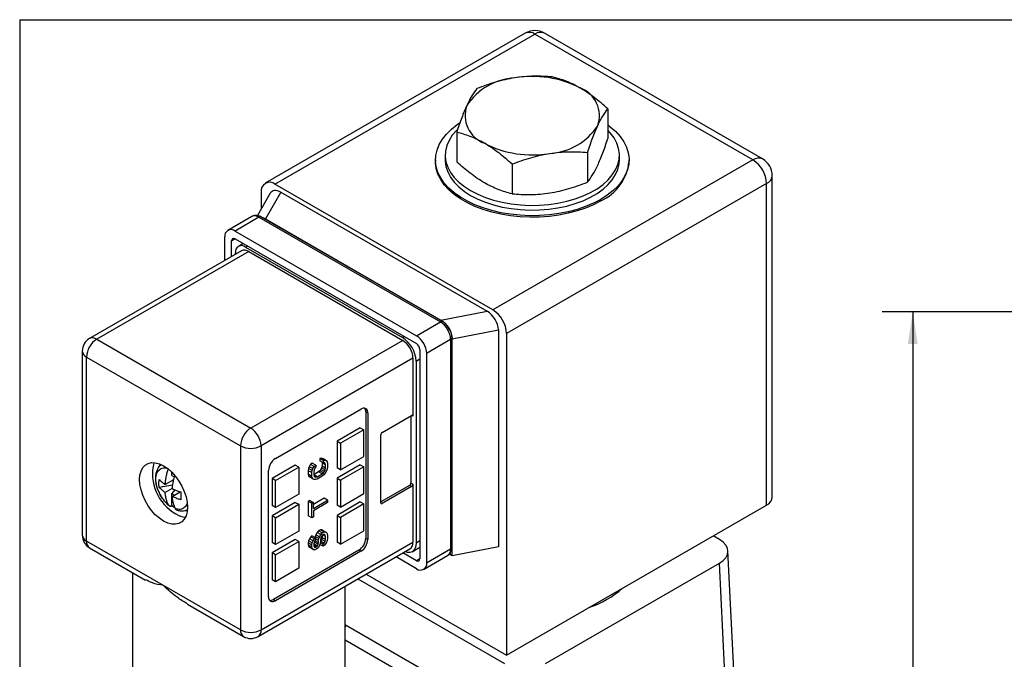
# Model space of a CAD drawing. Units: inches. Extents: x 0.2 to 10.8, y 0.2 to 8.3.
# Drawn here: x 0.2 to 4.2, y 5.7 to 8.3 of the extents above; entities that cross this region are included whole.
import ezdxf

# ---------------------------------------------------------------- set-up
doc = ezdxf.new("R2010")
doc.units = ezdxf.units.IN
doc.header["$MEASUREMENT"] = 0
doc.layers.add('SKETCH', color=7, linetype='Continuous')
doc.layers.add('TITLE_BLOCK', color=7, linetype='Continuous')
doc.styles.add('SLDTEXTSTYLE0', font='TXT', dxfattribs={"width": 0.75})
doc.dimstyles.new('SLDDIMSTYLE0', dxfattribs={"dimtxt": 0.125, "dimasz": 0.13, "dimexe": 0, "dimexo": 0.0625, "dimgap": 0.03125, "dimtad": 0, "dimtih": 1, "dimtoh": 1, "dimrnd": 1e-09, "dimzin": 12, "dimdsep": 46, "dimtxsty": 'SLDTEXTSTYLE0', "dimsah": 1, "dimcen": 0.09, "dimadec": 0, "dimazin": 3, "dimtfac": 1, "dimtofl": 0, "dimtmove": 0, "dimatfit": 3, "dimfxl": 0, "dimfrac": 2, "dimtolj": 1, "dimtzin": 12, "dimarcsym": 0})

# ---------------------------------------------------------------- blocks, each defined once
blk = doc.blocks.new('_D_1')
at = {"layer": 'SKETCH'}
for p, q in [((6.6783, 7.1135), (3.7046, 7.1135)), ((3.8296, 7.1135), (3.8296, 4.9714)), ((3.8092, 4.9461), (3.7711, 4.9461)), ((3.7711, 4.9461), (3.7711, 4.7476)), ((4.2248, 4.9461), (4.2629, 4.9461)), ((4.2629, 4.9461), (4.2629, 4.7476)), ((3.7711, 4.7476), (3.8092, 4.7476)), ((4.2629, 4.7476), (4.2248, 4.7476)), ((3.8296, 2.5802), (3.8296, 4.7222)), ((4.8003, 2.5802), (3.7046, 2.5802))]:
    blk.add_line(p, q, dxfattribs=at)
for points in [[(3.8296, 7.1135), (3.8096, 6.9835), (3.8496, 6.9835)], [(3.8296, 2.5802), (3.8496, 2.7102), (3.8096, 2.7102)]]:
    blk.add_solid(points, dxfattribs=at)
at = {"layer": 'SKETCH', "char_height": 0.125, "attachment_point": 1, "style": 'SLDTEXTSTYLE0'}
for s, insert in [('4.53"', (3.3582, 4.9088)), ('115.1', (3.8092, 4.9088))]:
    blk.add_mtext(s, dxfattribs=dict(at, insert=insert))
blk = doc.blocks.new('_D_2')
at = {"layer": 'SKETCH'}
for p, q in [((6.6783, 7.1135), (4.2952, 7.1135)), ((4.4202, 7.1135), (4.4202, 5.3321)), ((4.4459, 5.3067), (4.4078, 5.3067)), ((4.4078, 5.3067), (4.4078, 5.1083)), ((4.7692, 5.3067), (4.8073, 5.3067)), ((4.8073, 5.3067), (4.8073, 5.1083)), ((4.4078, 5.1083), (4.4459, 5.1083)), ((4.8073, 5.1083), (4.7692, 5.1083)), ((4.4202, 3.3015), (4.4202, 5.0829)), ((4.5503, 3.3015), (4.2952, 3.3015))]:
    blk.add_line(p, q, dxfattribs=at)
for points in [[(4.4202, 7.1135), (4.4002, 6.9835), (4.4402, 6.9835)], [(4.4202, 3.3015), (4.4402, 3.4315), (4.4002, 3.4315)]]:
    blk.add_solid(points, dxfattribs=at)
at = {"layer": 'SKETCH', "char_height": 0.125, "attachment_point": 1, "style": 'SLDTEXTSTYLE0'}
for s, insert in [('3.81"', (3.9949, 5.2694)), ('96.8', (4.4459, 5.2694))]:
    blk.add_mtext(s, dxfattribs=dict(at, insert=insert))

msp = doc.modelspace()

# ---------------------------------------------------------------- linework, layer by layer
at = {"color": 7, "linetype": 'Continuous', "lineweight": 25}
for p, q in [((2.2535, 8.2482), (1.1957, 7.6375)), ((1.235, 7.6336), (2.2929, 8.2443)), ((3.1796, 7.7325), (2.2929, 8.2443)), ((3.2189, 7.7364), (2.3323, 8.2482)), ((2.5893, 7.94), (2.5893, 7.8195)), ((1.9745, 7.8449), (1.9745, 7.7244)), ((1.8882, 7.7325), (1.8882, 7.7261)), ((1.9276, 7.7518), (1.9276, 7.7325)), ((3.1796, 7.7325), (2.1217, 7.1218)), ((2.5069, 7.7626), (2.5069, 7.642)), ((2.6362, 7.7325), (2.6362, 7.7518)), ((2.6756, 7.7261), (2.6756, 7.7325)), ((2.1995, 7.715), (2.1995, 7.5945)), ((3.2583, 6.3598), (3.2583, 7.6682)), ((2.1217, 7.1218), (1.235, 7.6336)), ((3.2352, 7.636), (2.1774, 7.0253)), ((3.2352, 6.3276), (3.2352, 7.636)), ((1.2161, 7.5967), (1.1636, 7.5058)), ((1.1793, 7.6015), (1.1793, 7.533)), ((1.2587, 7.6006), (1.1961, 7.4922)), ((1.2587, 7.6006), (2.098, 7.1162)), ((1.1408, 7.502), (1.0433, 7.4457)), ((1.1703, 7.499), (1.0729, 7.4428)), ((1.1703, 7.499), (1.908, 7.0731)), ((1.9179, 7.0741), (1.1801, 7.5)), ((1.1961, 7.4922), (1.9101, 7.08)), ((1.0311, 7.3229), (1.0311, 7.4187)), ((1.0729, 7.4428), (1.8106, 7.0169)), ((1.0729, 7.4106), (1.8106, 6.9848)), ((1.0589, 7.339), (1.0589, 7.4026)), ((1.1057, 7.3917), (1.0865, 7.3806)), ((1.116, 7.3777), (1.7535, 7.0097)), ((1.099, 7.3621), (0.481, 7.0054)), ((1.1285, 7.3592), (0.5105, 7.0024)), ((1.0742, 7.3478), (1.0742, 7.3536)), ((1.1285, 7.3592), (1.7549, 6.9976)), ((1.9101, 7.08), (2.098, 7.1162)), ((1.8106, 7.0169), (1.908, 7.0731)), ((1.9567, 7.0048), (2.1447, 7.041)), ((2.1447, 7.041), (2.1447, 6.1569)), ((2.1774, 7.0253), (2.1774, 5.7169)), ((0.5105, 7.0024), (1.1369, 6.6408)), ((1.7549, 6.9976), (1.1369, 6.6408)), ((1.9498, 7.0008), (1.8523, 6.9446)), ((1.9498, 7.0008), (1.9498, 6.1489)), ((1.9555, 6.157), (1.9555, 7.0089)), ((1.9567, 6.1208), (1.9567, 7.0048)), ((0.4515, 6.9542), (0.4515, 6.2052)), ((0.4688, 6.9301), (1.0951, 6.5685)), ((0.4688, 6.1811), (0.4688, 6.9301)), ((1.8245, 6.9606), (1.8245, 6.1087)), ((1.8523, 6.9446), (1.8523, 6.0927)), ((1.7967, 6.9253), (1.1786, 6.5685)), ((1.7967, 6.9253), (1.7967, 6.689)), ((1.8092, 6.9132), (1.8092, 6.1738)), ((1.2371, 6.5171), (1.5851, 6.7179)), ((1.6046, 6.7067), (1.6046, 6.1923)), ((1.6129, 6.7019), (1.6046, 6.7067)), ((1.6129, 6.7019), (1.6129, 6.1875)), ((1.6714, 6.6231), (1.7911, 6.6922)), ((1.7883, 6.6906), (1.7883, 6.4174)), ((1.5823, 6.6424), (1.4877, 6.5878)), ((1.5962, 6.6344), (1.5016, 6.5797)), ((1.5823, 6.6424), (1.5962, 6.6344)), ((1.5962, 6.5251), (1.5962, 6.6344)), ((1.6658, 6.337), (1.6658, 6.6135)), ((1.4877, 6.5878), (1.4877, 6.4785)), ((1.4877, 6.5878), (1.5016, 6.5797)), ((1.5016, 6.5797), (1.5016, 6.4704)), ((1.0951, 6.5685), (1.0951, 5.8195)), ((1.1786, 6.5685), (1.1786, 5.8195)), ((1.3178, 6.4897), (1.2232, 6.4351)), ((1.3318, 6.4817), (1.3178, 6.4897)), ((1.3803, 6.493), (1.3748, 6.4837)), ((1.3871, 6.4985), (1.3803, 6.493)), ((1.3942, 6.485), (1.3803, 6.493)), ((1.401, 6.4905), (1.3871, 6.4985)), ((1.3942, 6.485), (1.401, 6.4905)), ((1.401, 6.4905), (1.401, 6.4812)), ((1.4252, 6.519), (1.4184, 6.5166)), ((1.4184, 6.5166), (1.4184, 6.5073)), ((1.4323, 6.5085), (1.4184, 6.5166)), ((1.4323, 6.4993), (1.4184, 6.5073)), ((1.4307, 6.516), (1.4252, 6.519)), ((1.4252, 6.519), (1.4391, 6.5109)), ((1.4257, 6.5031), (1.4266, 6.4997)), ((1.4266, 6.4997), (1.4266, 6.4859)), ((1.4405, 6.4917), (1.4266, 6.4997)), ((1.4446, 6.5079), (1.4307, 6.516)), ((1.4323, 6.5085), (1.4391, 6.5109)), ((1.4323, 6.4993), (1.4323, 6.5085)), ((1.4364, 6.5001), (1.4323, 6.4993)), ((1.4391, 6.4971), (1.4345, 6.4997)), ((1.4391, 6.4971), (1.4364, 6.5001)), ((1.4391, 6.5109), (1.4446, 6.5079)), ((1.4405, 6.4917), (1.4391, 6.4971)), ((1.4405, 6.4778), (1.4405, 6.4917)), ((1.4446, 6.5079), (1.4473, 6.5033)), ((1.4473, 6.5033), (1.4487, 6.4964)), ((1.4487, 6.4964), (1.4487, 6.4826)), ((1.5823, 6.4913), (1.4877, 6.4367)), ((1.5016, 6.4704), (1.5962, 6.5251)), ((1.5823, 6.4913), (1.5962, 6.4833)), ((0.8153, 6.4474), (0.8153, 6.4612)), ((1.2093, 5.9545), (1.2093, 6.4688)), ((1.2371, 6.427), (1.3318, 6.4817)), ((1.3318, 6.4817), (1.3318, 6.3724)), ((1.3721, 6.476), (1.3707, 6.4675)), ((1.3707, 6.4675), (1.3707, 6.4536)), ((1.3847, 6.4595), (1.3707, 6.4675)), ((1.3707, 6.4536), (1.3721, 6.4467)), ((1.3847, 6.4456), (1.3707, 6.4536)), ((1.3748, 6.4837), (1.3721, 6.476)), ((1.386, 6.4679), (1.3721, 6.476)), ((1.3887, 6.4757), (1.3748, 6.4837)), ((1.3847, 6.4595), (1.386, 6.4679)), ((1.3847, 6.4456), (1.3847, 6.4595)), ((1.386, 6.4679), (1.3887, 6.4757)), ((1.3887, 6.4757), (1.3942, 6.485)), ((1.3942, 6.4711), (1.3928, 6.4642)), ((1.3928, 6.4642), (1.3928, 6.4503)), ((1.413, 6.4626), (1.3928, 6.451)), ((1.4064, 6.4428), (1.3928, 6.4506)), ((1.3928, 6.4503), (1.3942, 6.4449)), ((1.3969, 6.4773), (1.3942, 6.4711)), ((1.401, 6.4812), (1.3969, 6.4773)), ((1.4064, 6.4428), (1.4269, 6.4546)), ((1.4184, 6.4673), (1.413, 6.4626)), ((1.4269, 6.4546), (1.413, 6.4626)), ((1.4225, 6.4727), (1.4184, 6.4673)), ((1.4323, 6.4593), (1.4184, 6.4673)), ((1.4252, 6.4789), (1.4225, 6.4727)), ((1.4364, 6.4647), (1.4225, 6.4727)), ((1.4266, 6.4859), (1.4252, 6.4789)), ((1.4391, 6.4709), (1.4252, 6.4789)), ((1.4405, 6.4778), (1.4266, 6.4859)), ((1.4269, 6.4546), (1.4323, 6.4593)), ((1.4337, 6.4508), (1.4269, 6.4453)), ((1.4323, 6.4593), (1.4364, 6.4647)), ((1.4391, 6.457), (1.4337, 6.4508)), ((1.4364, 6.4647), (1.4391, 6.4709)), ((1.4391, 6.4709), (1.4405, 6.4778)), ((1.4446, 6.4663), (1.4391, 6.457)), ((1.4473, 6.4741), (1.4446, 6.4663)), ((1.4487, 6.4826), (1.4473, 6.4741)), ((1.5016, 6.4704), (1.4877, 6.4785)), ((1.5962, 6.4833), (1.5016, 6.4286)), ((1.5962, 6.374), (1.5962, 6.4833)), ((0.8219, 6.43), (0.7887, 6.4108)), ((0.8153, 6.4474), (0.825, 6.4418)), ((0.8205, 6.4292), (0.8205, 6.4225)), ((1.2232, 6.4351), (1.2232, 6.3258)), ((1.2371, 6.427), (1.2232, 6.4351)), ((1.2371, 6.3177), (1.2371, 6.427)), ((1.3721, 6.4467), (1.3748, 6.4421)), ((1.386, 6.4387), (1.3721, 6.4467)), ((1.3887, 6.4341), (1.3748, 6.4421)), ((1.386, 6.4387), (1.3847, 6.4456)), ((1.3887, 6.4341), (1.386, 6.4387)), ((1.3942, 6.4311), (1.3887, 6.4341)), ((1.401, 6.4412), (1.3941, 6.4451)), ((1.3942, 6.4449), (1.3969, 6.4419)), ((1.3996, 6.4311), (1.3942, 6.4311)), ((1.3969, 6.4419), (1.401, 6.4412)), ((1.4064, 6.4335), (1.3996, 6.4311)), ((1.401, 6.4412), (1.4064, 6.4428)), ((1.4269, 6.4453), (1.4064, 6.4335)), ((1.4877, 6.4367), (1.4877, 6.3274)), ((1.4877, 6.4367), (1.5016, 6.4286)), ((1.5016, 6.4286), (1.5016, 6.3193)), ((1.7883, 6.4174), (1.7967, 6.4125)), ((1.7967, 6.4125), (1.7967, 6.1762)), ((0.8184, 6.4079), (0.7643, 6.3996)), ((0.8166, 6.3948), (0.7887, 6.3787)), ((0.8153, 6.3729), (0.8302, 6.3914)), ((0.8153, 6.3249), (0.8153, 6.3729)), ((0.8248, 6.3674), (0.8153, 6.3729)), ((0.8166, 6.3626), (0.8498, 6.3818)), ((1.3318, 6.3724), (1.2371, 6.3177)), ((1.5016, 6.3193), (1.5962, 6.374)), ((1.7827, 6.4077), (1.6658, 6.3402)), ((1.7911, 6.4029), (1.6714, 6.3338)), ((1.7911, 6.4029), (1.7827, 6.4077)), ((1.3178, 6.3386), (1.2232, 6.284)), ((1.2371, 6.276), (1.3318, 6.3306)), ((1.3178, 6.3386), (1.3318, 6.3306)), ((1.3318, 6.3306), (1.3318, 6.2213)), ((1.3775, 6.3466), (1.3707, 6.3427)), ((1.3707, 6.3427), (1.3707, 6.2842)), ((1.3847, 6.3347), (1.3707, 6.3427)), ((1.3775, 6.3466), (1.3915, 6.3386)), ((1.3847, 6.3347), (1.3915, 6.3386)), ((1.3847, 6.2761), (1.3847, 6.3347)), ((1.4348, 6.355), (1.3915, 6.33)), ((1.3915, 6.314), (1.4487, 6.347)), ((1.3915, 6.314), (1.3915, 6.3386)), ((1.4487, 6.3378), (1.3915, 6.3047)), ((1.4487, 6.347), (1.4348, 6.355)), ((1.4487, 6.347), (1.4487, 6.3378)), ((1.5823, 6.3402), (1.4877, 6.2856)), ((1.5962, 6.3322), (1.5016, 6.2775)), ((1.5823, 6.3402), (1.5962, 6.3322)), ((1.5962, 6.2229), (1.5962, 6.3322)), ((0.8153, 6.3248), (0.8153, 6.3249)), ((1.2371, 6.3177), (1.2232, 6.3258)), ((1.3915, 6.3047), (1.3915, 6.2801)), ((1.5016, 6.3193), (1.4877, 6.3274)), ((2.1774, 5.7169), (3.2352, 6.3276)), ((1.2232, 6.284), (1.2232, 6.1747)), ((1.2371, 6.276), (1.2232, 6.284)), ((1.2371, 6.1667), (1.2371, 6.276)), ((1.3847, 6.2761), (1.3707, 6.2842)), ((1.3915, 6.2801), (1.3847, 6.2761)), ((1.4877, 6.2856), (1.4877, 6.1763)), ((1.4877, 6.2856), (1.5016, 6.2775)), ((1.5016, 6.2775), (1.5016, 6.1682)), ((1.3318, 6.2213), (1.2371, 6.1667)), ((1.4075, 6.2161), (1.4021, 6.2068)), ((1.413, 6.2223), (1.4075, 6.2161)), ((1.4214, 6.208), (1.4075, 6.2161)), ((1.4198, 6.2262), (1.413, 6.2223)), ((1.4269, 6.2143), (1.413, 6.2223)), ((1.4252, 6.2263), (1.4198, 6.2262)), ((1.4337, 6.2182), (1.4198, 6.2262)), ((1.4214, 6.208), (1.4269, 6.2143)), ((1.4307, 6.2233), (1.4252, 6.2263)), ((1.4391, 6.2183), (1.4252, 6.2263)), ((1.4269, 6.2143), (1.4337, 6.2182)), ((1.4323, 6.2082), (1.4282, 6.2058)), ((1.4446, 6.2152), (1.4307, 6.2233)), ((1.4364, 6.2074), (1.4323, 6.2082)), ((1.4391, 6.2044), (1.4327, 6.2081)), ((1.4337, 6.2182), (1.4391, 6.2183)), ((1.4391, 6.2183), (1.4446, 6.2152)), ((1.4446, 6.2152), (1.4473, 6.2107)), ((1.4473, 6.2107), (1.4487, 6.2037)), ((1.5016, 6.1682), (1.5962, 6.2229)), ((0.7819, 6.0003), (0.4688, 6.1811)), ((1.1786, 5.8195), (1.7967, 6.1762)), ((1.3178, 6.1875), (1.2232, 6.1329)), ((1.2371, 6.1667), (1.2232, 6.1747)), ((1.2371, 6.1249), (1.3318, 6.1795)), ((1.3318, 6.1795), (1.3178, 6.1875)), ((1.3318, 6.1795), (1.3318, 6.0702)), ((1.3721, 6.1818), (1.3707, 6.1733)), ((1.3707, 6.1733), (1.3707, 6.1656)), ((1.3847, 6.1652), (1.3707, 6.1733)), ((1.3762, 6.1903), (1.3721, 6.1818)), ((1.386, 6.1737), (1.3721, 6.1818)), ((1.3816, 6.198), (1.3762, 6.1903)), ((1.3901, 6.1822), (1.3762, 6.1903)), ((1.3857, 6.2019), (1.3816, 6.198)), ((1.3956, 6.19), (1.3816, 6.198)), ((1.3847, 6.1652), (1.386, 6.1737)), ((1.3996, 6.1939), (1.3857, 6.2019)), ((1.386, 6.1737), (1.3901, 6.1822)), ((1.3901, 6.1822), (1.3956, 6.19)), ((1.3942, 6.1769), (1.3928, 6.1715)), ((1.3928, 6.1715), (1.3928, 6.1623)), ((1.3939, 6.1697), (1.3928, 6.1687)), ((1.3966, 6.1759), (1.3939, 6.1697)), ((1.4078, 6.1617), (1.3939, 6.1697)), ((1.3969, 6.1816), (1.3942, 6.1769)), ((1.3956, 6.19), (1.3996, 6.1939)), ((1.398, 6.1813), (1.3966, 6.1759)), ((1.4105, 6.1679), (1.3966, 6.1759)), ((1.3996, 6.1847), (1.3969, 6.1816)), ((1.398, 6.1828), (1.398, 6.1813)), ((1.4119, 6.1733), (1.398, 6.1813)), ((1.3993, 6.199), (1.3986, 6.1945)), ((1.4021, 6.2068), (1.3993, 6.199)), ((1.4133, 6.191), (1.3993, 6.199)), ((1.3996, 6.1939), (1.3996, 6.1847)), ((1.4119, 6.1825), (1.3996, 6.1896)), ((1.416, 6.1987), (1.4021, 6.2068)), ((1.4105, 6.1679), (1.4119, 6.1733)), ((1.4119, 6.1825), (1.4133, 6.191)), ((1.4119, 6.1733), (1.4119, 6.1825)), ((1.4133, 6.191), (1.416, 6.1987)), ((1.416, 6.1987), (1.4214, 6.208)), ((1.4187, 6.171), (1.416, 6.1633)), ((1.4201, 6.178), (1.4187, 6.171)), ((1.431, 6.1689), (1.4196, 6.1754)), ((1.4214, 6.1942), (1.4201, 6.1872)), ((1.4201, 6.1872), (1.4201, 6.178)), ((1.4211, 6.1808), (1.4201, 6.1798)), ((1.4252, 6.1878), (1.4211, 6.1808)), ((1.4351, 6.1728), (1.4211, 6.1808)), ((1.4242, 6.2004), (1.4214, 6.1942)), ((1.4282, 6.2058), (1.4242, 6.2004)), ((1.4266, 6.1947), (1.4252, 6.1878)), ((1.4391, 6.1798), (1.4252, 6.1878)), ((1.4266, 6.2036), (1.4266, 6.1947)), ((1.4405, 6.1867), (1.4266, 6.1947)), ((1.4405, 6.199), (1.4285, 6.206)), ((1.431, 6.1689), (1.4351, 6.1728)), ((1.431, 6.1596), (1.431, 6.1689)), ((1.4351, 6.1728), (1.4391, 6.1798)), ((1.4391, 6.2044), (1.4364, 6.2074)), ((1.4432, 6.1729), (1.4364, 6.1643)), ((1.4405, 6.199), (1.4391, 6.2044)), ((1.4391, 6.1798), (1.4405, 6.1867)), ((1.4405, 6.1867), (1.4405, 6.199)), ((1.4473, 6.1829), (1.4432, 6.1729)), ((1.4487, 6.1914), (1.4473, 6.1829)), ((1.4487, 6.2037), (1.4487, 6.1914)), ((1.5016, 6.1682), (1.4877, 6.1763)), ((1.6046, 6.1923), (1.6129, 6.1875)), ((3.0433, 6.187), (3.0175, 6.2019)), ((0.481, 6.154), (0.709, 6.0224)), ((1.1664, 5.7924), (1.7844, 6.1492)), ((1.2232, 6.1329), (1.2232, 6.0236)), ((1.2371, 6.1249), (1.2232, 6.1329)), ((1.5767, 6.1441), (1.2288, 5.9432)), ((1.5851, 6.1393), (1.2371, 5.9384)), ((1.3707, 6.1656), (1.3721, 6.1602)), ((1.3847, 6.1575), (1.3707, 6.1656)), ((1.3721, 6.1602), (1.3748, 6.1556)), ((1.386, 6.1522), (1.3721, 6.1602)), ((1.3887, 6.1476), (1.3748, 6.1556)), ((1.3847, 6.1575), (1.3847, 6.1652)), ((1.386, 6.1522), (1.3847, 6.1575)), ((1.3887, 6.1476), (1.386, 6.1522)), ((1.3942, 6.1446), (1.3887, 6.1476)), ((1.4037, 6.1578), (1.3928, 6.1641)), ((1.3928, 6.1623), (1.3942, 6.1584)), ((1.401, 6.1562), (1.3934, 6.1606)), ((1.3942, 6.1584), (1.3969, 6.1554)), ((1.3996, 6.1462), (1.3942, 6.1446)), ((1.3969, 6.1554), (1.401, 6.1562)), ((1.4051, 6.1493), (1.3996, 6.1462)), ((1.401, 6.1562), (1.4037, 6.1578)), ((1.4037, 6.1578), (1.4078, 6.1617)), ((1.4105, 6.154), (1.4051, 6.1493)), ((1.4078, 6.1617), (1.4105, 6.1679)), ((1.416, 6.1633), (1.4105, 6.154)), ((1.431, 6.1596), (1.4174, 6.1674)), ((1.4364, 6.1643), (1.431, 6.1596)), ((1.5851, 6.1393), (1.5767, 6.1441)), ((1.8106, 6.1007), (1.7555, 6.1325)), ((1.7929, 6.1378), (1.8245, 6.156)), ((1.8523, 6.0927), (1.9498, 6.1489)), ((2.1447, 6.1569), (1.9567, 6.1208)), ((3.1013, 5.6553), (3.0779, 6.1407)), ((1.2371, 6.0156), (1.2371, 6.1249)), ((1.8106, 6.0686), (1.7277, 6.1164)), ((1.8401, 6.0656), (1.9375, 6.1219)), ((1.9567, 6.1208), (1.9448, 6.1277)), ((2.3362, 5.6824), (3.0433, 6.0906)), ((0.6551, 6.0535), (0.6551, 5.6466)), ((1.3318, 6.0702), (1.2371, 6.0156)), ((1.2371, 6.0156), (1.2232, 6.0236)), ((1.5725, 6.0269), (2.1692, 5.6824)), ((1.6065, 6.0465), (2.1774, 5.7169)), ((1.0951, 5.8195), (0.7819, 6.0003)), ((1.5212, 5.6466), (1.5212, 5.9973)), ((1.2288, 5.9432), (1.2371, 5.9384)), ((0.8793, 5.9241), (1.1074, 5.7924)), ((1.5225, 5.84), (2.1571, 5.4737))]:
    msp.add_line(p, q, dxfattribs=at)
at = {"color": 8, "linetype": 'Continuous', "lineweight": 25}
for p, q in [((1.0589, 7.4026), (1.0729, 7.4106)), ((1.116, 7.3777), (1.123, 7.3817)), ((1.7605, 7.0137), (1.7535, 7.0097)), ((1.8092, 6.9132), (1.8245, 6.9221)), ((1.7967, 6.689), (1.7911, 6.6922)), ((1.6658, 6.337), (1.6714, 6.3338)), ((1.8092, 6.1738), (1.8245, 6.1827)), ((1.8245, 6.1087), (1.8106, 6.1007)), ((3.0638, 5.6678), (3.0433, 6.0906)), ((2.1292, 5.4264), (1.5212, 5.7774))]:
    msp.add_line(p, q, dxfattribs=at)
at = {"color": 7, "linetype": 'Continuous', "lineweight": 25, "flags": 128}
for points in [[(2.5603, 7.5718), (2.5307, 7.5564), (2.4985, 7.5428), (2.4642, 7.5311), (2.4279, 7.5215), (2.3902, 7.514), (2.3514, 7.5088), (2.3118, 7.5059), (2.2719, 7.5053), (2.2322, 7.5071), (2.1929, 7.5112), (2.1546, 7.5175), (2.1175, 7.526), (2.0822, 7.5367), (2.0489, 7.5494), (2.018, 7.5639), (1.9898, 7.5802), (1.9646, 7.598), (1.9426, 7.6172), (1.9242, 7.6377), (1.9094, 7.659), (1.8984, 7.6812), (1.8914, 7.7038), (1.8883, 7.7268), (1.8893, 7.7498), (1.8944, 7.7726), (1.9034, 7.7951), (1.9163, 7.8169), (1.9329, 7.8378), (1.9532, 7.8576), (1.9768, 7.8762), (1.9864, 7.8827)], [(1.9762, 7.8553), (1.9735, 7.8525), (1.9564, 7.8327), (1.9432, 7.8119), (1.9339, 7.7904), (1.9287, 7.7684), (1.9277, 7.7463), (1.9308, 7.7242), (1.938, 7.7025), (1.9493, 7.6813), (1.9645, 7.6609), (1.9833, 7.6417), (2.0057, 7.6237), (2.0313, 7.6072), (2.0599, 7.5924), (2.0911, 7.5795), (2.1245, 7.5686), (2.1597, 7.5598), (2.1964, 7.5533), (2.2341, 7.5492), (2.2723, 7.5474), (2.3107, 7.548), (2.3487, 7.5509), (2.3859, 7.5563), (2.4219, 7.5639), (2.4563, 7.5738), (2.4886, 7.5857), (2.5185, 7.5996), (2.5456, 7.6152), (2.5697, 7.6325), (2.5903, 7.6512), (2.6074, 7.671), (2.6206, 7.6918), (2.6299, 7.7133), (2.6351, 7.7352), (2.6361, 7.7574), (2.633, 7.7794), (2.6258, 7.8012), (2.6145, 7.8224), (2.5993, 7.8427), (2.5893, 7.8536)], [(2.5893, 7.8746), (2.5992, 7.8671), (2.6212, 7.8478), (2.6396, 7.8274), (2.6544, 7.8061), (2.6654, 7.7839), (2.6724, 7.7613), (2.6755, 7.7383), (2.6745, 7.7153), (2.6694, 7.6924), (2.6604, 7.67), (2.6475, 7.6482), (2.6309, 7.6273), (2.6106, 7.6075), (2.587, 7.5889), (2.5603, 7.5718)], [(1.9276, 7.7325), (1.9277, 7.727), (1.9308, 7.7049), (1.938, 7.6832), (1.9493, 7.662), (1.9645, 7.6417), (1.9833, 7.6224), (2.0057, 7.6044), (2.0313, 7.5879), (2.0599, 7.5731), (2.0911, 7.5602), (2.1245, 7.5493), (2.1597, 7.5405), (2.1964, 7.534), (2.2341, 7.5299), (2.2723, 7.5281), (2.3107, 7.5287), (2.3487, 7.5317), (2.3859, 7.537), (2.4219, 7.5446), (2.4563, 7.5545), (2.4886, 7.5664), (2.5185, 7.5803), (2.5456, 7.5959), (2.5697, 7.6132), (2.5903, 7.6319), (2.6074, 7.6517), (2.6206, 7.6725), (2.6299, 7.694), (2.6351, 7.7159), (2.6362, 7.7325)], [(2.5603, 7.5654), (2.5307, 7.55), (2.4985, 7.5363), (2.4642, 7.5247), (2.4279, 7.5151), (2.3902, 7.5076), (2.3514, 7.5024), (2.3118, 7.4995), (2.2719, 7.4989), (2.2322, 7.5007), (2.1929, 7.5047), (2.1546, 7.5111), (2.1175, 7.5196), (2.0822, 7.5303), (2.0489, 7.5429), (2.018, 7.5575), (1.9898, 7.5738), (1.9646, 7.5916), (1.9426, 7.6108), (1.9242, 7.6312), (1.9094, 7.6526), (1.8984, 7.6747), (1.8914, 7.6974), (1.8883, 7.7204), (1.8882, 7.7261)], [(0.7819, 6.2623), (0.765, 6.2737), (0.7486, 6.2883), (0.7332, 6.3055), (0.7193, 6.3247), (0.7073, 6.3456), (0.6976, 6.3672), (0.6904, 6.3892), (0.686, 6.4106), (0.6845, 6.431), (0.686, 6.4497), (0.6904, 6.4661), (0.6976, 6.4798), (0.7073, 6.4902), (0.7193, 6.4971), (0.7332, 6.5004), (0.7486, 6.4998), (0.765, 6.4954), (0.7819, 6.4873), (0.7989, 6.4758), (0.8153, 6.4613), (0.8307, 6.4441), (0.8446, 6.4248), (0.8566, 6.404), (0.8663, 6.3823), (0.8735, 6.3604), (0.8779, 6.3389), (0.8794, 6.3185), (0.8779, 6.2999), (0.8735, 6.2834), (0.8663, 6.2698), (0.8566, 6.2594), (0.8446, 6.2524), (0.8307, 6.2492), (0.8153, 6.2498), (0.7989, 6.2542), (0.7819, 6.2623)], [(0.8281, 6.3161), (0.8168, 6.3242), (0.8143, 6.3263)], [(0.8786, 6.3046), (0.8754, 6.3039), (0.8639, 6.3032)], [(1.8092, 6.1738), (1.8081, 6.1619), (1.805, 6.1517), (1.7998, 6.1435), (1.7929, 6.1378), (1.7844, 6.1347), (1.7748, 6.1343), (1.7644, 6.1367), (1.7633, 6.137)]]:
    msp.add_lwpolyline(points, dxfattribs=at)
at = {"color": 8, "linetype": 'Continuous', "lineweight": 25, "flags": 128}
msp.add_lwpolyline([(1.5225, 5.84), (1.5218, 5.8335), (1.5212, 5.8308)], dxfattribs=at)
at = {"color": 7, "linetype": 'Continuous', "lineweight": 25}
for centre, radius, start, end in [((2.2929, 8.18), 0.0787, 60.0027, 119.9973), ((2.2698, 8.2121), 0.0396, 54.3818, 114.314), ((2.2256, 7.8151), 0.2516, 93.4335, 146.5611), ((2.2824, 7.6493), 0.423, 62.6428, 99.7711), ((2.4339, 7.9118), 0.1212, 340.539, 69.2579), ((2.1299, 7.9134), 0.1212, 160.539, 249.2579), ((2.3382, 8.01), 0.2516, 273.4335, 326.5611), ((2.2814, 8.1758), 0.423, 242.6428, 279.7711), ((3.2026, 7.7003), 0.0396, 65.686, 125.6182), ((3.1144, 7.6305), 0.121, 2.6055, 57.3945), ((3.1796, 7.6682), 0.0787, 0, 60.0027), ((2.4796, 7.7451), 0.1969, 294.1971, 354.4827), ((1.2133, 7.607), 0.0344, 50.7967, 189.214), ((1.0566, 7.4228), 0.0258, 50.7967, 189.214), ((1.0674, 7.404), 0.0086, 50.7967, 189.214), ((1.0997, 7.3577), 0.0258, 50.7967, 189.214), ((1.1112, 7.3351), 0.0297, 54.3824, 114.3071), ((2.0565, 7.0198), 0.121, 2.6055, 57.3945), ((1.8591, 6.9967), 0.0908, 2.6055, 57.3945), ((1.6883, 6.9077), 0.121, 2.6055, 57.3945), ((1.7617, 6.9404), 0.0908, 2.6055, 57.3945), ((0.5105, 6.9542), 0.0591, 119.9973, 180), ((0.5594, 6.926), 0.0908, 122.6055, 177.3945), ((1.706, 6.9212), 0.0908, 2.6055, 57.3945), ((1.7943, 6.9593), 0.0303, 2.6055, 57.3945), ((1.596, 6.7046), 0.0172, 350.786, 129.2033), ((1.5815, 6.7079), 0.0231, 357.0347, 36.1924), ((1.7933, 6.6895), 0.00344, 350.786, 129.2033), ((1.1858, 6.5644), 0.0908, 122.6055, 177.3945), ((1.088, 6.5644), 0.0908, 2.6055, 57.3945), ((1.6779, 6.6129), 0.0121, 122.6055, 177.3945), ((1.1369, 6.6491), 0.0908, 242.6097, 297.3903), ((0.925, 6.4545), 0.1879, 165.8424, 240.3535), ((0.8031, 6.4602), 0.0473, 135.1876, 161.8344), ((1.2697, 6.4661), 0.0605, 122.6055, 177.3945), ((1.7762, 6.4179), 0.0121, 302.6055, 357.3945), ((1.7846, 6.4131), 0.0121, 302.6055, 357.3945), ((1.6692, 6.3364), 0.00344, 170.786, 309.2033), ((3.2189, 6.3637), 0.0396, 294.3747, 354.3052), ((0.8794, 6.3676), 0.0899, 238.2046, 264.7244), ((0.5105, 6.2052), 0.0591, 180, 240.0027), ((1.5441, 6.1951), 0.0605, 302.6055, 357.3945), ((1.5525, 6.1903), 0.0605, 302.6055, 357.3945), ((1.7686, 6.1727), 0.0283, 304.0564, 7.2558), ((1.816, 6.1074), 0.0086, 230.7967, 9.214), ((1.8269, 6.0885), 0.0258, 230.7967, 9.214), ((2.3839, 6.2901), 0.401, 288.6739, 311.3208), ((1.2262, 5.9517), 0.0172, 170.786, 309.2033), ((1.2162, 5.9626), 0.0231, 263.8104, 302.9622), ((1.1369, 5.9001), 0.0908, 242.6097, 297.3903), ((1.1369, 5.8436), 0.0591, 240.0027, 299.9973)]:
    msp.add_arc(centre, radius, start, end, dxfattribs=at)
at = {"color": 8, "linetype": 'Continuous', "lineweight": 25}
for centre, radius, start, end in [((2.316, 8.2121), 0.0396, 65.6929, 125.6176), ((3.2189, 7.6721), 0.0396, 294.3747, 354.3052), ((1.153, 7.4749), 0.0297, 54.3824, 114.3071), ((1.1761, 7.491), 0.0099, 65.6929, 125.6176), ((1.9138, 7.0651), 0.0099, 65.705, 125.6165), ((0.4932, 6.9783), 0.0297, 54.3824, 114.3071), ((1.9461, 7.0095), 0.00944, 292.7372, 355.9619), ((0.481, 6.9572), 0.0297, 185.6948, 245.6253), ((0.481, 6.2081), 0.0297, 185.6948, 245.6253), ((0.4977, 6.1779), 0.0291, 173.7012, 234.9867), ((1.9208, 6.1457), 0.0291, 305.0133, 6.2988), ((1.9457, 6.1579), 0.0099, 294.3747, 354.3052), ((1.1241, 5.8163), 0.0291, 173.7012, 234.9867), ((1.1506, 5.8159), 0.0283, 304.0564, 7.2558)]:
    msp.add_arc(centre, radius, start, end, dxfattribs=at)
at = {"color": 7, "linetype": 'Continuous', "lineweight": 25}
for centre, major_axis, ratio, start_param, end_param in [((1.2587, 7.5524), (-0.0364, 0.0512), 0.570327, 5.387862, 6.538064), ((1.1961, 7.4439), (-0.0364, 0.0512), 0.570327, 5.387862, 5.627515), ((2.098, 7.0679), (-0.0364, 0.0512), 0.570327, 3.817066, 5.387862), ((1.9101, 7.0318), (-0.0364, 0.0512), 0.570327, 3.817066, 5.387862), ((2.9597, 6.1388), (0.1182, 0), 0.576839, 5.498176, 7.068194)]:
    msp.add_ellipse(centre, major_axis=major_axis, ratio=ratio, start_param=start_param, end_param=end_param, dxfattribs=at)
for points, knots in [([(2.2106, 8.0662), (2.1975, 8.0642), (2.1844, 8.0617), (2.1585, 8.0559), (2.1456, 8.0525), (2.1072, 8.0413), (2.082, 8.0324), (2.0569, 8.0224)], [0, 0, 0, 0, 0.25, 0.25, 0.5, 0.5, 1, 1, 1, 1]), ([(2.3643, 8.0699), (2.3391, 8.0722), (2.3138, 8.0733), (2.2626, 8.0724), (2.2368, 8.0703), (2.2106, 8.0662)], [0, 0, 0, 0, 0.5, 0.5, 1, 1, 1, 1]), ([(2.4768, 8.0251), (2.4577, 8.0361), (2.4384, 8.0453), (2.4009, 8.0599), (2.3825, 8.0655), (2.3643, 8.0699)], [0, 0, 0, 0, 0.5, 0.5, 1, 1, 1, 1]), ([(2.0569, 8.0224), (2.0501, 8.014), (2.0434, 8.0044), (2.0296, 7.9819), (2.0227, 7.9689), (2.0157, 7.9537)], [0, 0, 0, 0, 0.5, 0.5, 1, 1, 1, 1]), ([(2.5893, 7.94), (2.571, 7.9567), (2.5522, 7.9726), (2.5147, 8.0013), (2.4958, 8.0141), (2.4768, 8.0251)], [0, 0, 0, 0, 0.5, 0.5, 1, 1, 1, 1]), ([(2.0157, 7.9537), (2.0122, 7.9462), (2.0087, 7.9382), (2.0017, 7.9214), (1.9983, 7.9126), (1.988, 7.8852), (1.9812, 7.8655), (1.9745, 7.8449)], [0, 0, 0, 0, 0.25, 0.25, 0.5, 0.5, 1, 1, 1, 1]), ([(2.5481, 7.8714), (2.5516, 7.8789), (2.5551, 7.886), (2.562, 7.8991), (2.5655, 7.9052), (2.5758, 7.9221), (2.5826, 7.9317), (2.5893, 7.94)], [0, 0, 0, 0, 0.25, 0.25, 0.5, 0.5, 1, 1, 1, 1]), ([(2.5069, 7.7626), (2.5137, 7.7832), (2.5204, 7.8029), (2.5342, 7.8394), (2.5411, 7.8563), (2.5481, 7.8714)], [0, 0, 0, 0, 0.5, 0.5, 1, 1, 1, 1]), ([(2.087, 7.8001), (2.068, 7.8111), (2.0487, 7.8203), (2.0111, 7.8349), (1.9927, 7.8405), (1.9745, 7.8449)], [0, 0, 0, 0, 0.5, 0.5, 1, 1, 1, 1]), ([(2.5481, 7.7107), (2.5516, 7.7182), (2.5551, 7.7262), (2.562, 7.743), (2.5655, 7.7518), (2.5758, 7.7792), (2.5826, 7.7989), (2.5893, 7.8195)], [0, 0, 0, 0, 0.25, 0.25, 0.5, 0.5, 1, 1, 1, 1]), ([(2.1995, 7.715), (2.1812, 7.7317), (2.1625, 7.7476), (2.125, 7.7763), (2.1061, 7.7891), (2.087, 7.8001)], [0, 0, 0, 0, 0.5, 0.5, 1, 1, 1, 1]), ([(2.1995, 7.715), (2.2247, 7.725), (2.25, 7.734), (2.3012, 7.7489), (2.327, 7.7548), (2.3532, 7.7589)], [0, 0, 0, 0, 0.5, 0.5, 1, 1, 1, 1]), ([(2.3532, 7.7589), (2.3663, 7.7609), (2.3794, 7.7625), (2.4053, 7.7646), (2.4182, 7.7653), (2.4565, 7.766), (2.4818, 7.7648), (2.5069, 7.7626)], [0, 0, 0, 0, 0.25, 0.25, 0.5, 0.5, 1, 1, 1, 1]), ([(2.087, 7.6393), (2.068, 7.6503), (2.0487, 7.6634), (2.0111, 7.6921), (1.9927, 7.7078), (1.9745, 7.7244)], [0, 0, 0, 0, 0.5, 0.5, 1, 1, 1, 1]), ([(2.5069, 7.642), (2.5137, 7.6504), (2.5204, 7.66), (2.5342, 7.6825), (2.5411, 7.6955), (2.5481, 7.7107)], [0, 0, 0, 0, 0.5, 0.5, 1, 1, 1, 1]), ([(2.1995, 7.5945), (2.1812, 7.599), (2.1625, 7.6047), (2.125, 7.6193), (2.1061, 7.6283), (2.087, 7.6393)], [0, 0, 0, 0, 0.5, 0.5, 1, 1, 1, 1]), ([(2.3532, 7.5982), (2.3663, 7.6002), (2.3794, 7.6027), (2.4053, 7.6085), (2.4182, 7.6119), (2.4565, 7.6231), (2.4818, 7.632), (2.5069, 7.642)], [0, 0, 0, 0, 0.25, 0.25, 0.5, 0.5, 1, 1, 1, 1]), ([(2.1995, 7.5945), (2.2247, 7.5922), (2.25, 7.5911), (2.3012, 7.592), (2.327, 7.5941), (2.3532, 7.5982)], [0, 0, 0, 0, 0.5, 0.5, 1, 1, 1, 1]), ([(1.1801, 7.5), (1.1778, 7.5012), (1.172, 7.5042), (1.1622, 7.5067), (1.1515, 7.5062), (1.144, 7.5044), (1.1411, 7.502), (1.1408, 7.5018)], [0, 0, 0, 0, 0.184266, 0.462583, 0.722784, 0.975821, 1, 1, 1, 1]), ([(1.9555, 7.0089), (1.9554, 7.0114), (1.9552, 7.0185), (1.9523, 7.0303), (1.9466, 7.0437), (1.9385, 7.0562), (1.9289, 7.0668), (1.9215, 7.0717), (1.9179, 7.0741)], [0, 0, 0, 0, 0.103762, 0.283775, 0.463745, 0.644153, 0.827095, 1, 1, 1, 1]), ([(0.7717, 6.4906), (0.7709, 6.4901), (0.7664, 6.4871), (0.7602, 6.479), (0.7536, 6.4668), (0.7498, 6.4524), (0.7485, 6.4363), (0.7501, 6.4189), (0.7543, 6.4006), (0.7613, 6.3826), (0.7675, 6.3696), (0.7719, 6.3633), (0.7725, 6.3624)], [0, 0, 0, 0, 0.022202, 0.130703, 0.240154, 0.354339, 0.474757, 0.599855, 0.726444, 0.852643, 0.97844, 1, 1, 1, 1]), ([(0.802, 6.3285), (0.7948, 6.3345), (0.7878, 6.3418), (0.7752, 6.358), (0.7696, 6.367), (0.7603, 6.3857), (0.7566, 6.3954), (0.7517, 6.4144), (0.7504, 6.4237), (0.7504, 6.4408), (0.7517, 6.4486), (0.7566, 6.4619), (0.7603, 6.4674), (0.7696, 6.4753), (0.7752, 6.4778), (0.7878, 6.4795), (0.7948, 6.4788), (0.802, 6.4764)], [0, 0, 0, 0, 0.125, 0.125, 0.25, 0.25, 0.375, 0.375, 0.5, 0.5, 0.625, 0.625, 0.75, 0.75, 0.875, 0.875, 1, 1, 1, 1]), ([(0.7887, 6.4108), (0.7889, 6.4135), (0.7894, 6.4187), (0.7904, 6.4267), (0.7917, 6.4348), (0.7937, 6.4458), (0.7969, 6.4596), (0.8003, 6.4708), (0.802, 6.4764)], [0, 0, 0, 0, 0.125014, 0.250028, 0.375042, 0.500056, 0.750028, 1, 1, 1, 1]), ([(0.7643, 6.3996), (0.7641, 6.4017), (0.7636, 6.4059), (0.7634, 6.4123), (0.7634, 6.4187), (0.7636, 6.4252), (0.7641, 6.4295), (0.7643, 6.4317)], [0, 0, 0, 0, 0.200116, 0.400058, 0.599942, 0.799884, 1, 1, 1, 1]), ([(0.7643, 6.4317), (0.7656, 6.4303), (0.7684, 6.4274), (0.773, 6.4231), (0.7779, 6.419), (0.7831, 6.4148), (0.7868, 6.4122), (0.7887, 6.4108)], [0, 0, 0, 0, 0.195005, 0.392505, 0.592503, 0.795, 1, 1, 1, 1]), ([(0.8265, 6.4474), (0.8245, 6.4405), (0.8193, 6.4225), (0.8176, 6.4054), (0.8166, 6.3948)], [0, 0, 0, 0, 0.3796384, 1, 1, 1, 1]), ([(0.7887, 6.3787), (0.7868, 6.38), (0.7831, 6.3827), (0.7779, 6.3868), (0.773, 6.391), (0.7684, 6.3952), (0.7656, 6.3981), (0.7643, 6.3996)], [0, 0, 0, 0, 0.205, 0.407497, 0.607495, 0.804995, 1, 1, 1, 1]), ([(0.802, 6.3285), (0.8011, 6.3303), (0.7994, 6.3339), (0.7971, 6.3396), (0.795, 6.3455), (0.7926, 6.3537), (0.7902, 6.3646), (0.7892, 6.374), (0.7887, 6.3787)], [0, 0, 0, 0, 0.1250139, 0.2500278, 0.3750418, 0.5000557, 0.7500279, 1, 1, 1, 1]), ([(0.8166, 6.3948), (0.8189, 6.3937), (0.8235, 6.3915), (0.8306, 6.3885), (0.8379, 6.3857), (0.8452, 6.383), (0.8502, 6.3814), (0.8527, 6.3807)], [0, 0, 0, 0, 0.205, 0.407497, 0.607495, 0.804995, 1, 1, 1, 1]), ([(0.8527, 6.3807), (0.8526, 6.3784), (0.8525, 6.3739), (0.8525, 6.3673), (0.8525, 6.3608), (0.8525, 6.3546), (0.8526, 6.3505), (0.8527, 6.3485)], [0, 0, 0, 0, 0.200116, 0.400058, 0.599942, 0.799884, 1, 1, 1, 1]), ([(0.7725, 6.3624), (0.7755, 6.3579), (0.782, 6.3478), (0.7937, 6.3346), (0.8025, 6.3272), (0.8067, 6.3236)], [0, 0, 0, 0, 0.303292, 0.671148, 1, 1, 1, 1]), ([(0.802, 6.3285), (0.8024, 6.3279), (0.803, 6.3268), (0.8043, 6.3255), (0.8057, 6.3245), (0.8079, 6.3237), (0.8111, 6.3234), (0.8139, 6.3244), (0.8153, 6.3249)], [0, 0, 0, 0, 0.127678, 0.252962, 0.377864, 0.504414, 0.749568, 1, 1, 1, 1]), ([(0.8166, 6.3626), (0.8168, 6.3603), (0.8172, 6.3555), (0.8182, 6.3487), (0.8195, 6.342), (0.8216, 6.3335), (0.8247, 6.3233), (0.8282, 6.3161), (0.8299, 6.3124)], [0, 0, 0, 0, 0.125014, 0.250028, 0.375042, 0.500056, 0.750028, 1, 1, 1, 1]), ([(0.8527, 6.3485), (0.8502, 6.3493), (0.8452, 6.3509), (0.8379, 6.3535), (0.8306, 6.3564), (0.8235, 6.3594), (0.8189, 6.3615), (0.8166, 6.3626)], [0, 0, 0, 0, 0.195005, 0.392505, 0.592503, 0.795, 1, 1, 1, 1]), ([(0.8299, 6.3124), (0.8305, 6.3113), (0.8318, 6.3094), (0.8338, 6.3085), (0.8347, 6.3082)], [0, 0, 0, 0, 0.541251, 1, 1, 1, 1]), ([(0.8326, 6.3088), (0.8355, 6.3078), (0.8432, 6.3052), (0.8555, 6.3036), (0.8685, 6.3045), (0.8761, 6.3075), (0.8796, 6.3089)], [0, 0, 0, 0, 0.189438, 0.4851, 0.766421, 1, 1, 1, 1]), ([(1.9375, 6.122), (1.9403, 6.1239), (1.946, 6.1278), (1.9517, 6.1367), (1.955, 6.1466), (1.9554, 6.1536), (1.9555, 6.157)], [0, 0, 0, 0, 0.244729, 0.501742, 0.762463, 1, 1, 1, 1]), ([(0.7819, 6.0003), (0.7818, 6.0003), (0.7652, 6.0028), (0.7383, 6.0077), (0.7183, 6.0188), (0.7098, 6.0235)], [0, 0, 0, 0, 0.006406, 0.579701, 1, 1, 1, 1]), ([(0.8801, 5.9252), (0.8654, 5.9338), (0.8295, 5.9549), (0.7991, 5.983), (0.7821, 6.0001), (0.7819, 6.0003)], [0, 0, 0, 0, 0.404236, 0.9935951, 1, 1, 1, 1])]:
    msp.add_open_spline(points, degree=3, knots=knots, dxfattribs=at)
at = {"color": 8, "linetype": 'Continuous', "lineweight": 25}
msp.add_open_spline([(0.8773, 6.3326), (0.8741, 6.3269), (0.8678, 6.3154), (0.8507, 6.3082), (0.8368, 6.311), (0.8299, 6.3124)], degree=3, knots=[0, 0, 0, 0, 0.331578, 0.665789, 1, 1, 1, 1], dxfattribs=at)
at = {"color": 7, "linetype": 'Continuous', "lineweight": 25}
msp.add_open_spline([(0.8292, 6.3153), (0.8245, 6.318), (0.8199, 6.3212), (0.8153, 6.3248)], degree=3, dxfattribs=at)
at = {"layer": 'TITLE_BLOCK'}
for q in [(10.8031, 8.3031), (0.1969, 0.1969)]:
    msp.add_line((0.1969, 8.3031), q, dxfattribs=at)

# ---------------------------------------------------------------- dimensions: what is measured, and where the dimension line sits
at = {"layer": 'SKETCH'}
for base, p1, p2, picture, middle in [((3.8296, 7.1135), (4.8503, 2.5802), (6.7283, 7.1135), '_D_1', (3.8296, 4.8468)), ((4.4202, 3.3015), (6.7283, 7.1135), (4.6003, 3.3015), '_D_2', (4.4202, 5.2075))]:
    dim = msp.add_linear_dim(base=base, p1=p1, p2=p2, angle=90, dimstyle='SLDDIMSTYLE0', dxfattribs=at)
    dim.commit()
    dim.dimension.update_dxf_attribs({"geometry": picture, "text_midpoint": middle, "dimtype": 160})

doc.saveas('drawing.dxf')
